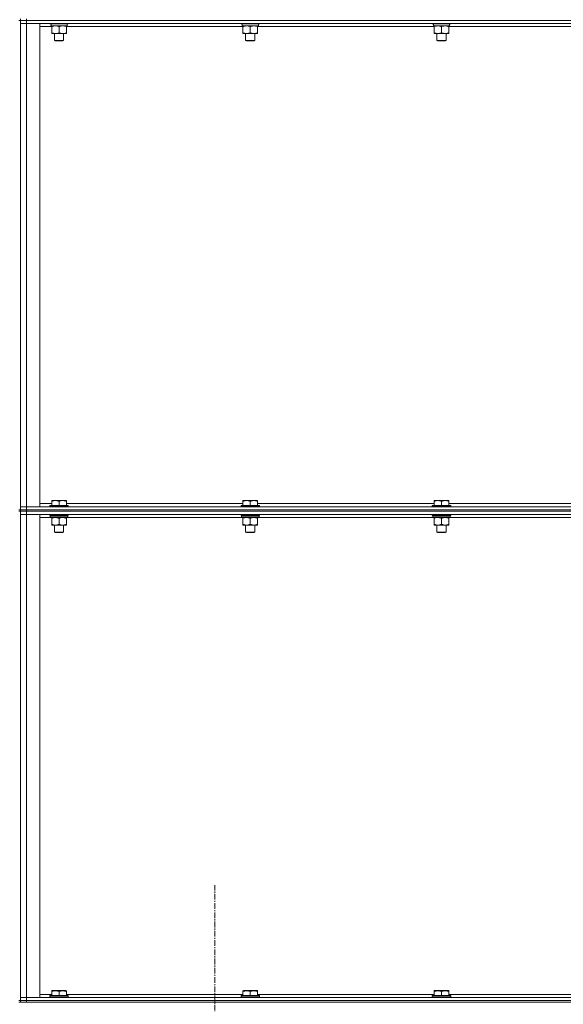
# Model space of a CAD drawing. Units: millimetres. Extents: x 0 to 45942, y -11 to 31500.
# Drawn here: x 22585 to 23290, y 21377 to 22655 of the extents above; entities that cross this region are included whole.
import ezdxf

# ---------------------------------------------------------------- set-up
doc = ezdxf.new("R2010")
doc.units = ezdxf.units.MM
doc.linetypes.add('K5LT_AXLED', pattern=[12, 7.5, -1.5, 1.5, -1.5])
doc.linetypes.add('K5LT_THIN', pattern=[0])
for name, color, linetype, true_color in [('OSI', 2, 'Continuous', 0xffff00), ('R', 1, 'Continuous', 0xff0000), ('WELDING', 7, 'Continuous', 0xffffff)]:
    doc.layers.add(name, color=color, linetype=linetype, true_color=true_color)

msp = doc.modelspace()

# ---------------------------------------------------------------- linework, layer by layer
at = {"layer": 'OSI', "color": 30, "linetype": 'K5LT_AXLED', "lineweight": 18, "true_color": 0xff8000}
msp.add_line((22837.8, 19256.9), (22837.8, 21531.9), dxfattribs=at)
at = {"layer": 'R', "color": 7, "linetype": 'K5LT_THIN', "lineweight": 18}
for p, q in [((22583.8, 22653.9), (22585.8, 22653.9)), ((22585.8, 22655.9), (22585.8, 22653.9)), ((22585.8, 22653.9), (22593.8, 22653.9)), ((22593.8, 22653.9), (22585.8, 22653.9)), ((22585.8, 22653.9), (22585.8, 22018.9)), ((22585.8, 22649.9), (22593.8, 22649.9)), ((22593.8, 22649.9), (22585.8, 22649.9)), ((22593.8, 22655.9), (22593.8, 22653.9)), ((23917.8, 22653.9), (22593.8, 22653.9)), ((22593.8, 22653.9), (23917.8, 22653.9)), ((22593.8, 22653.9), (22593.8, 22649.9)), ((23917.8, 22649.9), (22593.8, 22649.9)), ((22593.8, 22649.9), (22610.8, 22649.9)), ((22593.8, 22649.9), (22593.8, 22022.9)), ((22610.8, 22649.9), (22610.8, 22022.9)), ((22626.3, 22645.9), (22610.8, 22645.9)), ((22623.8, 22649.9), (22623.8, 22649.7)), ((22623.8, 22649.7), (22624, 22649.4)), ((22635.8, 22649.7), (22623.8, 22649.7)), ((22635.8, 22649.4), (22624, 22649.4)), ((22625.4, 22646.9), (22625.5, 22648.3)), ((22625.4, 22646.9), (22625.6, 22646.9)), ((22646.3, 22646.9), (22625.6, 22646.9)), ((22626.3, 22646.1), (22626.3, 22646.9)), ((22626.3, 22646.1), (22626.3, 22637.8)), ((22647.8, 22649.7), (22635.8, 22649.7)), ((22647.7, 22649.4), (22635.8, 22649.4)), ((22635.8, 22646.1), (22635.8, 22637.8)), ((22645.3, 22646.9), (22645.3, 22646.1)), ((22645.3, 22646.1), (22645.3, 22637.8)), ((22874.3, 22645.9), (22645.3, 22645.9)), ((22646.3, 22649.4), (22646.3, 22646.9)), ((22647.8, 22649.7), (22647.7, 22649.4)), ((22647.8, 22649.9), (22647.8, 22649.7)), ((22871.8, 22649.9), (22871.8, 22649.7)), ((22871.8, 22649.7), (22872, 22649.4)), ((22883.8, 22649.7), (22871.8, 22649.7)), ((22883.8, 22649.4), (22872, 22649.4)), ((22873.4, 22646.9), (22873.5, 22648.3)), ((22873.4, 22646.9), (22873.6, 22646.9)), ((22894.3, 22646.9), (22873.6, 22646.9)), ((22874.3, 22646.1), (22874.3, 22646.9)), ((22874.3, 22646.1), (22874.3, 22637.8)), ((22895.8, 22649.7), (22883.8, 22649.7)), ((22895.7, 22649.4), (22883.8, 22649.4)), ((22883.8, 22646.1), (22883.8, 22637.8)), ((22893.3, 22646.9), (22893.3, 22646.1)), ((22893.3, 22646.1), (22893.3, 22637.8)), ((23122.3, 22645.9), (22893.3, 22645.9)), ((22894.3, 22649.4), (22894.3, 22646.9)), ((22895.8, 22649.7), (22895.7, 22649.4)), ((22895.8, 22649.9), (22895.8, 22649.7)), ((23119.8, 22649.9), (23119.8, 22649.7)), ((23119.8, 22649.7), (23120, 22649.4)), ((23131.8, 22649.7), (23119.8, 22649.7)), ((23131.8, 22649.4), (23120, 22649.4)), ((23121.4, 22646.9), (23121.5, 22648.3)), ((23121.4, 22646.9), (23121.6, 22646.9)), ((23142.3, 22646.9), (23121.6, 22646.9)), ((23122.3, 22646.1), (23122.3, 22646.9)), ((23122.3, 22646.1), (23122.3, 22637.8)), ((23143.8, 22649.7), (23131.8, 22649.7)), ((23143.7, 22649.4), (23131.8, 22649.4)), ((23131.8, 22646.1), (23131.8, 22637.8)), ((23141.3, 22646.9), (23141.3, 22646.1)), ((23141.3, 22646.1), (23141.3, 22637.8)), ((23370.3, 22645.9), (23141.3, 22645.9)), ((23142.3, 22649.4), (23142.3, 22646.9)), ((23143.8, 22649.7), (23143.7, 22649.4)), ((23143.8, 22649.9), (23143.8, 22649.7)), ((22626.3, 22636.9), (22626.3, 22637.8)), ((22645.3, 22636.9), (22626.3, 22636.9)), ((22629.8, 22636.9), (22629.8, 22628)), ((22641.8, 22636.9), (22641.8, 22628)), ((22645.3, 22637.8), (22645.3, 22636.9)), ((22874.3, 22636.9), (22874.3, 22637.8)), ((22893.3, 22636.9), (22874.3, 22636.9)), ((22877.8, 22636.9), (22877.8, 22628)), ((22889.8, 22636.9), (22889.8, 22628)), ((22893.3, 22637.8), (22893.3, 22636.9)), ((23122.3, 22636.9), (23122.3, 22637.8)), ((23141.3, 22636.9), (23122.3, 22636.9)), ((23125.8, 22636.9), (23125.8, 22628)), ((23137.8, 22636.9), (23137.8, 22628)), ((23141.3, 22637.8), (23141.3, 22636.9)), ((22641.8, 22628), (22629.8, 22628)), ((22629.8, 22628), (22630.8, 22627.4)), ((22640.8, 22627.4), (22630.8, 22627.4)), ((22641.8, 22628), (22640.8, 22627.4)), ((22889.8, 22628), (22877.8, 22628)), ((22877.8, 22628), (22878.8, 22627.4)), ((22888.8, 22627.4), (22878.8, 22627.4)), ((22889.8, 22628), (22888.8, 22627.4)), ((23137.8, 22628), (23125.8, 22628)), ((23125.8, 22628), (23126.8, 22627.4)), ((23136.8, 22627.4), (23126.8, 22627.4)), ((23137.8, 22628), (23136.8, 22627.4)), ((22626.3, 22030.9), (22631.1, 22030.9)), ((22626.3, 22030.9), (22626.3, 22029.9)), ((22631.1, 22030.9), (22640.6, 22030.9)), ((22640.6, 22030.9), (22645.4, 22030.9)), ((22645.4, 22029.9), (22645.4, 22030.9)), ((22874.3, 22030.9), (22879.1, 22030.9)), ((22874.3, 22030.9), (22874.3, 22029.9)), ((22879.1, 22030.9), (22888.6, 22030.9)), ((22888.6, 22030.9), (22893.4, 22030.9)), ((22893.4, 22029.9), (22893.4, 22030.9)), ((23122.3, 22030.9), (23127.1, 22030.9)), ((23122.3, 22030.9), (23122.3, 22029.9)), ((23127.1, 22030.9), (23136.6, 22030.9)), ((23136.6, 22030.9), (23141.4, 22030.9)), ((23141.4, 22029.9), (23141.4, 22030.9)), ((22583.8, 22018.9), (22585.8, 22018.9)), ((22593.8, 22022.9), (22585.8, 22022.9)), ((22585.8, 22022.9), (22593.8, 22022.9)), ((22585.8, 22018.9), (22593.8, 22018.9)), ((22585.8, 22018.9), (22585.8, 22016.9)), ((22593.8, 22018.9), (22585.8, 22018.9)), ((22593.8, 22022.9), (23917.8, 22022.9)), ((22610.8, 22022.9), (22593.8, 22022.9)), ((22593.8, 22018.9), (22593.8, 22022.9)), ((22593.8, 22018.9), (23917.8, 22018.9)), ((22593.8, 22018.9), (23917.8, 22018.9)), ((22593.8, 22018.9), (22593.8, 22016.9)), ((22610.8, 22026.9), (22626.3, 22026.9)), ((22624.1, 22024.4), (22623.8, 22024.1)), ((22623.8, 22022.9), (22623.8, 22024.1)), ((22623.8, 22024.1), (22647.8, 22024.1)), ((22624.1, 22024.4), (22647.5, 22024.4)), ((22626.3, 22024.4), (22626.3, 22029.9)), ((22635.8, 22024.4), (22635.8, 22029.9)), ((22645.4, 22024.4), (22645.4, 22029.9)), ((22645.4, 22026.9), (22874.3, 22026.9)), ((22647.5, 22024.4), (22647.8, 22024.1)), ((22647.8, 22022.9), (22647.8, 22024.1)), ((22872.1, 22024.4), (22871.8, 22024.1)), ((22871.8, 22022.9), (22871.8, 22024.1)), ((22871.8, 22024.1), (22895.8, 22024.1)), ((22872.1, 22024.4), (22895.5, 22024.4)), ((22874.3, 22024.4), (22874.3, 22029.9)), ((22883.8, 22024.4), (22883.8, 22029.9)), ((22893.4, 22024.4), (22893.4, 22029.9)), ((22893.4, 22026.9), (23122.3, 22026.9)), ((22895.5, 22024.4), (22895.8, 22024.1)), ((22895.8, 22022.9), (22895.8, 22024.1)), ((23120.1, 22024.4), (23119.8, 22024.1)), ((23119.8, 22022.9), (23119.8, 22024.1)), ((23119.8, 22024.1), (23143.8, 22024.1)), ((23120.1, 22024.4), (23143.5, 22024.4)), ((23122.3, 22024.4), (23122.3, 22029.9)), ((23131.8, 22024.4), (23131.8, 22029.9)), ((23141.4, 22024.4), (23141.4, 22029.9)), ((23141.4, 22026.9), (23370.3, 22026.9)), ((23143.5, 22024.4), (23143.8, 22024.1)), ((23143.8, 22022.9), (23143.8, 22024.1)), ((22583.8, 22016.9), (22585.8, 22016.9)), ((22585.8, 22016.9), (22585.8, 21381.9)), ((22593.8, 22016.9), (22585.8, 22016.9)), ((22585.8, 22016.9), (22593.8, 22016.9)), ((22585.8, 22012.9), (22593.8, 22012.9)), ((22593.8, 22012.9), (22585.8, 22012.9)), ((22593.8, 22016.9), (23917.8, 22016.9)), ((23917.8, 22016.9), (22593.8, 22016.9)), ((22593.8, 22016.9), (22593.8, 22012.9)), ((23917.8, 22012.9), (22593.8, 22012.9)), ((22593.8, 22012.9), (22610.8, 22012.9)), ((22593.8, 22012.9), (22593.8, 21385.9)), ((22610.8, 22012.9), (22610.8, 21385.9)), ((22624.7, 22008.9), (22610.8, 22008.9)), ((22623.8, 22011.7), (22623.8, 22012.9)), ((22623.8, 22011.7), (22624.1, 22011.4)), ((22623.8, 22011.7), (22647.8, 22011.7)), ((22624.1, 22011.4), (22647.5, 22011.4)), ((22624.7, 22011.4), (22624.4, 22011.1)), ((22624.4, 22009.2), (22624.4, 22011.1)), ((22624.4, 22011.1), (22647.1, 22011.1)), ((22624.4, 22009.2), (22624.7, 22008.9)), ((22624.4, 22009.2), (22647.2, 22009.2)), ((22624.7, 22008.9), (22646.9, 22008.9)), ((22626.3, 22008.9), (22626.3, 22007.9)), ((22626.3, 22007.9), (22626.3, 21999.9)), ((22635.8, 22007.9), (22635.8, 21999.9)), ((22645.4, 22007.9), (22645.4, 22008.9)), ((22645.4, 22007.9), (22645.4, 21999.9)), ((22872.7, 22008.9), (22646.9, 22008.9)), ((22647.2, 22011.1), (22647.2, 22010.2)), ((22647.8, 22011.7), (22647.5, 22011.4)), ((22647.8, 22011.7), (22647.8, 22012.9)), ((22871.8, 22011.7), (22871.8, 22012.9)), ((22871.8, 22011.7), (22872.1, 22011.4)), ((22871.8, 22011.7), (22895.8, 22011.7)), ((22872.1, 22011.4), (22895.5, 22011.4)), ((22872.7, 22011.4), (22872.4, 22011.1)), ((22872.4, 22009.2), (22872.4, 22011.1)), ((22872.4, 22011.1), (22895.1, 22011.1)), ((22872.4, 22009.2), (22872.7, 22008.9)), ((22872.4, 22009.2), (22895.2, 22009.2)), ((22872.7, 22008.9), (22894.9, 22008.9)), ((22874.3, 22008.9), (22874.3, 22007.9)), ((22874.3, 22007.9), (22874.3, 21999.9)), ((22883.8, 22007.9), (22883.8, 21999.9)), ((22893.4, 22007.9), (22893.4, 22008.9)), ((22893.4, 22007.9), (22893.4, 21999.9)), ((23120.7, 22008.9), (22894.9, 22008.9)), ((22895.2, 22011.1), (22895.2, 22010.2)), ((22895.8, 22011.7), (22895.5, 22011.4)), ((22895.8, 22011.7), (22895.8, 22012.9)), ((23119.8, 22011.7), (23119.8, 22012.9)), ((23119.8, 22011.7), (23120.1, 22011.4)), ((23119.8, 22011.7), (23143.8, 22011.7)), ((23120.1, 22011.4), (23143.5, 22011.4)), ((23120.7, 22011.4), (23120.4, 22011.1)), ((23120.4, 22009.2), (23120.4, 22011.1)), ((23120.4, 22011.1), (23143.1, 22011.1)), ((23120.4, 22009.2), (23120.7, 22008.9)), ((23120.4, 22009.2), (23143.2, 22009.2)), ((23120.7, 22008.9), (23142.9, 22008.9)), ((23122.3, 22008.9), (23122.3, 22007.9)), ((23122.3, 22007.9), (23122.3, 21999.9)), ((23131.8, 22007.9), (23131.8, 21999.9)), ((23141.4, 22007.9), (23141.4, 22008.9)), ((23141.4, 22007.9), (23141.4, 21999.9)), ((23368.7, 22008.9), (23142.9, 22008.9)), ((23143.2, 22011.1), (23143.2, 22010.2)), ((23143.8, 22011.7), (23143.5, 22011.4)), ((23143.8, 22011.7), (23143.8, 22012.9)), ((22626.3, 21999.9), (22626.3, 21998.9)), ((22631.1, 21998.9), (22626.3, 21998.9)), ((22629.8, 21990), (22629.8, 21998.9)), ((22640.6, 21998.9), (22631.1, 21998.9)), ((22645.4, 21998.9), (22640.6, 21998.9)), ((22641.8, 21990), (22641.8, 21998.9)), ((22645.4, 21998.9), (22645.4, 21999.9)), ((22874.3, 21999.9), (22874.3, 21998.9)), ((22879.1, 21998.9), (22874.3, 21998.9)), ((22877.8, 21990), (22877.8, 21998.9)), ((22888.6, 21998.9), (22879.1, 21998.9)), ((22893.4, 21998.9), (22888.6, 21998.9)), ((22889.8, 21990), (22889.8, 21998.9)), ((22893.4, 21998.9), (22893.4, 21999.9)), ((23122.3, 21999.9), (23122.3, 21998.9)), ((23127.1, 21998.9), (23122.3, 21998.9)), ((23125.8, 21990), (23125.8, 21998.9)), ((23136.6, 21998.9), (23127.1, 21998.9)), ((23141.4, 21998.9), (23136.6, 21998.9)), ((23137.8, 21990), (23137.8, 21998.9)), ((23141.4, 21998.9), (23141.4, 21999.9)), ((22629.8, 21990), (22641.8, 21990)), ((22630.8, 21989.4), (22629.8, 21990)), ((22630.8, 21989.4), (22640.8, 21989.4)), ((22640.8, 21989.4), (22641.8, 21990)), ((22877.8, 21990), (22889.8, 21990)), ((22878.8, 21989.4), (22877.8, 21990)), ((22878.8, 21989.4), (22888.8, 21989.4)), ((22888.8, 21989.4), (22889.8, 21990)), ((23125.8, 21990), (23137.8, 21990)), ((23126.8, 21989.4), (23125.8, 21990)), ((23126.8, 21989.4), (23136.8, 21989.4)), ((23136.8, 21989.4), (23137.8, 21990)), ((22626.3, 21394.6), (22626.9, 21394.9)), ((22626.3, 21393.8), (22626.3, 21394.6)), ((22626.3, 21393.8), (22626.3, 21388.4)), ((22640.3, 21394.9), (22626.9, 21394.9)), ((22635.8, 21393.8), (22635.8, 21388.4)), ((22644.8, 21394.9), (22640.3, 21394.9)), ((22645.3, 21394.6), (22644.8, 21394.9)), ((22645.3, 21394.6), (22645.3, 21393.8)), ((22645.3, 21393.8), (22645.3, 21388.4)), ((22874.3, 21394.6), (22874.9, 21394.9)), ((22874.3, 21393.8), (22874.3, 21394.6)), ((22874.3, 21393.8), (22874.3, 21388.4)), ((22888.3, 21394.9), (22874.9, 21394.9)), ((22883.8, 21393.8), (22883.8, 21388.4)), ((22892.8, 21394.9), (22888.3, 21394.9)), ((22893.3, 21394.6), (22892.8, 21394.9)), ((22893.3, 21394.6), (22893.3, 21393.8)), ((22893.3, 21393.8), (22893.3, 21388.4)), ((23122.3, 21394.6), (23122.9, 21394.9)), ((23122.3, 21393.8), (23122.3, 21394.6)), ((23122.3, 21393.8), (23122.3, 21388.4)), ((23136.3, 21394.9), (23122.9, 21394.9)), ((23131.8, 21393.8), (23131.8, 21388.4)), ((23140.8, 21394.9), (23136.3, 21394.9)), ((23141.3, 21394.6), (23140.8, 21394.9)), ((23141.3, 21394.6), (23141.3, 21393.8)), ((23141.3, 21393.8), (23141.3, 21388.4)), ((22583.8, 21381.9), (22585.8, 21381.9)), ((22583.8, 21379.9), (22585.8, 21379.9)), ((22593.8, 21385.9), (22585.8, 21385.9)), ((22585.8, 21385.9), (22593.8, 21385.9)), ((22593.8, 21381.9), (22585.8, 21381.9)), ((22585.8, 21381.9), (22593.8, 21381.9)), ((22585.8, 21381.9), (22585.8, 21379.9)), ((22593.8, 21379.9), (22585.8, 21379.9)), ((22593.8, 21385.9), (23917.8, 21385.9)), ((22610.8, 21385.9), (22593.8, 21385.9)), ((22593.8, 21381.9), (22593.8, 21385.9)), ((22593.8, 21381.9), (23917.8, 21381.9)), ((22593.8, 21381.9), (23917.8, 21381.9)), ((22593.8, 21381.9), (22593.8, 21379.9)), ((22593.8, 21379.9), (23917.8, 21379.9)), ((22610.8, 21389.9), (22626.3, 21389.9)), ((22623.8, 21388.1), (22624, 21388.4)), ((22623.8, 21388.1), (22623.8, 21386.2)), ((22641.8, 21388.1), (22623.8, 21388.1)), ((22623.8, 21386.2), (22624, 21385.9)), ((22641.8, 21386.2), (22623.8, 21386.2)), ((22641.7, 21388.4), (22624, 21388.4)), ((22647.7, 21388.4), (22641.7, 21388.4)), ((22647.8, 21388.1), (22641.8, 21388.1)), ((22647.8, 21386.2), (22641.8, 21386.2)), ((22645.3, 21389.9), (22874.3, 21389.9)), ((22647.8, 21388.1), (22647.7, 21388.4)), ((22647.8, 21386.2), (22647.7, 21385.9)), ((22647.8, 21388.1), (22647.8, 21386.2)), ((22871.8, 21388.1), (22872, 21388.4)), ((22871.8, 21388.1), (22871.8, 21386.2)), ((22889.8, 21388.1), (22871.8, 21388.1)), ((22871.8, 21386.2), (22872, 21385.9)), ((22889.8, 21386.2), (22871.8, 21386.2)), ((22889.7, 21388.4), (22872, 21388.4)), ((22895.7, 21388.4), (22889.7, 21388.4)), ((22895.8, 21388.1), (22889.8, 21388.1)), ((22895.8, 21386.2), (22889.8, 21386.2)), ((22893.3, 21389.9), (23122.3, 21389.9)), ((22895.8, 21388.1), (22895.7, 21388.4)), ((22895.8, 21386.2), (22895.7, 21385.9)), ((22895.8, 21388.1), (22895.8, 21386.2)), ((23119.8, 21388.1), (23120, 21388.4)), ((23119.8, 21388.1), (23119.8, 21386.2)), ((23137.8, 21388.1), (23119.8, 21388.1)), ((23119.8, 21386.2), (23120, 21385.9)), ((23137.8, 21386.2), (23119.8, 21386.2)), ((23137.7, 21388.4), (23120, 21388.4)), ((23143.7, 21388.4), (23137.7, 21388.4)), ((23143.8, 21388.1), (23137.8, 21388.1)), ((23143.8, 21386.2), (23137.8, 21386.2)), ((23141.3, 21389.9), (23370.3, 21389.9)), ((23143.8, 21388.1), (23143.7, 21388.4)), ((23143.8, 21386.2), (23143.7, 21385.9)), ((23143.8, 21388.1), (23143.8, 21386.2))]:
    msp.add_line(p, q, dxfattribs=at)
for centre, major_axis, ratio, start_param, end_param in [((22635.8, 22651.9), (0, -22.5), 0.466308, -1.46277, -1.350168), ((22883.8, 22651.9), (0, -22.5), 0.466308, -1.46277, -1.350168), ((23131.8, 22651.9), (0, -22.5), 0.466308, -1.46277, -1.350168), ((22635.8, 22008.9), (0, 14.3), 0.8, 4.733443, 4.867395), ((22883.8, 22008.9), (0, 14.3), 0.8, 4.733443, 4.867395), ((23131.8, 22008.9), (0, 14.3), 0.8, 4.733443, 4.867395)]:
    msp.add_ellipse(centre, major_axis=major_axis, ratio=ratio, start_param=start_param, end_param=end_param, dxfattribs=at)
at = {"layer": 'WELDING', "color": 7, "linetype": 'K5LT_THIN', "lineweight": 18}
for points, knots in [([(22631.1, 22646.9), (22630.9, 22646.9), (22630.4, 22646.9), (22629.8, 22646.9), (22629.2, 22646.8), (22628.4, 22646.6), (22627.4, 22646.4), (22626.7, 22646.2), (22626.3, 22646.1)], [0, 0, 0, 0, 1.192024, 2.404251, 3.60809, 4.765234, 6.955738, 9, 9, 9, 9]), ([(22635.8, 22646.1), (22635.3, 22646.2), (22634.6, 22646.5), (22633.6, 22646.7), (22632.9, 22646.8), (22632.3, 22646.9), (22631.7, 22646.9), (22631.3, 22646.9), (22631.1, 22646.9)], [0, 0, 0, 0, 2.905563, 4.375924, 5.511195, 6.679161, 7.850161, 9, 9, 9, 9]), ([(22640.6, 22646.9), (22640.4, 22646.9), (22639.9, 22646.9), (22639.3, 22646.9), (22638.7, 22646.8), (22637.9, 22646.6), (22636.9, 22646.4), (22636.2, 22646.2), (22635.8, 22646.1)], [0, 0, 0, 0, 1.192024, 2.404251, 3.60809, 4.765234, 6.955738, 9, 9, 9, 9]), ([(22645.3, 22646.1), (22644.8, 22646.2), (22644.1, 22646.5), (22643.1, 22646.7), (22642.4, 22646.8), (22641.8, 22646.9), (22641.2, 22646.9), (22640.8, 22646.9), (22640.6, 22646.9)], [0, 0, 0, 0, 2.905563, 4.375924, 5.511195, 6.679161, 7.850161, 9, 9, 9, 9]), ([(22879.1, 22646.9), (22878.9, 22646.9), (22878.4, 22646.9), (22877.8, 22646.9), (22877.2, 22646.8), (22876.4, 22646.6), (22875.4, 22646.4), (22874.7, 22646.2), (22874.3, 22646.1)], [0, 0, 0, 0, 1.192024, 2.404251, 3.60809, 4.765234, 6.955738, 9, 9, 9, 9]), ([(22883.8, 22646.1), (22883.3, 22646.2), (22882.6, 22646.5), (22881.6, 22646.7), (22880.9, 22646.8), (22880.3, 22646.9), (22879.7, 22646.9), (22879.3, 22646.9), (22879.1, 22646.9)], [0, 0, 0, 0, 2.905563, 4.375924, 5.511195, 6.679161, 7.850161, 9, 9, 9, 9]), ([(22888.6, 22646.9), (22888.4, 22646.9), (22887.9, 22646.9), (22887.3, 22646.9), (22886.7, 22646.8), (22885.9, 22646.6), (22884.9, 22646.4), (22884.2, 22646.2), (22883.8, 22646.1)], [0, 0, 0, 0, 1.192024, 2.404251, 3.60809, 4.765234, 6.955738, 9, 9, 9, 9]), ([(22893.3, 22646.1), (22892.8, 22646.2), (22892.1, 22646.5), (22891.1, 22646.7), (22890.4, 22646.8), (22889.8, 22646.9), (22889.2, 22646.9), (22888.8, 22646.9), (22888.6, 22646.9)], [0, 0, 0, 0, 2.905563, 4.375924, 5.511195, 6.679161, 7.850161, 9, 9, 9, 9]), ([(23127.1, 22646.9), (23126.9, 22646.9), (23126.4, 22646.9), (23125.8, 22646.9), (23125.2, 22646.8), (23124.4, 22646.6), (23123.4, 22646.4), (23122.7, 22646.2), (23122.3, 22646.1)], [0, 0, 0, 0, 1.192024, 2.404251, 3.60809, 4.765234, 6.955738, 9, 9, 9, 9]), ([(23131.8, 22646.1), (23131.3, 22646.2), (23130.6, 22646.5), (23129.6, 22646.7), (23128.9, 22646.8), (23128.3, 22646.9), (23127.7, 22646.9), (23127.3, 22646.9), (23127.1, 22646.9)], [0, 0, 0, 0, 2.905563, 4.375924, 5.511195, 6.679161, 7.850161, 9, 9, 9, 9]), ([(23136.6, 22646.9), (23136.4, 22646.9), (23135.9, 22646.9), (23135.3, 22646.9), (23134.7, 22646.8), (23133.9, 22646.6), (23132.9, 22646.4), (23132.2, 22646.2), (23131.8, 22646.1)], [0, 0, 0, 0, 1.192024, 2.404251, 3.60809, 4.765234, 6.955738, 9, 9, 9, 9]), ([(23141.3, 22646.1), (23140.8, 22646.2), (23140.1, 22646.5), (23139.1, 22646.7), (23138.4, 22646.8), (23137.8, 22646.9), (23137.2, 22646.9), (23136.8, 22646.9), (23136.6, 22646.9)], [0, 0, 0, 0, 2.905563, 4.375924, 5.511195, 6.679161, 7.850161, 9, 9, 9, 9]), ([(22626.3, 22637.8), (22626.9, 22637.6), (22627.7, 22637.4), (22628.7, 22637.2), (22629.3, 22637.1), (22629.8, 22637), (22630.4, 22636.9), (22631, 22636.9), (22631.6, 22636.9), (22632.1, 22637), (22632.6, 22637), (22633.2, 22637.1), (22634.4, 22637.3), (22635.2, 22637.6), (22635.8, 22637.8)], [0, 0, 0, 0, 2.72415, 3.912285, 4.716446, 5.530362, 6.353984, 7.500189, 8.40607, 9.211142, 9.605533, 10.761675, 12.184093, 15, 15, 15, 15]), ([(22635.8, 22637.8), (22636.4, 22637.6), (22637.2, 22637.4), (22638.2, 22637.2), (22638.8, 22637.1), (22639.3, 22637), (22639.9, 22636.9), (22640.5, 22636.9), (22641.1, 22636.9), (22641.6, 22637), (22642.1, 22637), (22642.7, 22637.1), (22643.9, 22637.3), (22644.7, 22637.6), (22645.3, 22637.8)], [0, 0, 0, 0, 2.72415, 3.912285, 4.716446, 5.530362, 6.353984, 7.500189, 8.40607, 9.211142, 9.605533, 10.761675, 12.184093, 15, 15, 15, 15]), ([(22874.3, 22637.8), (22874.9, 22637.6), (22875.7, 22637.4), (22876.7, 22637.2), (22877.3, 22637.1), (22877.8, 22637), (22878.4, 22636.9), (22879, 22636.9), (22879.6, 22636.9), (22880.1, 22637), (22880.6, 22637), (22881.2, 22637.1), (22882.4, 22637.3), (22883.2, 22637.6), (22883.8, 22637.8)], [0, 0, 0, 0, 2.72415, 3.912285, 4.716446, 5.530362, 6.353984, 7.500189, 8.40607, 9.211142, 9.605533, 10.761675, 12.184093, 15, 15, 15, 15]), ([(22883.8, 22637.8), (22884.4, 22637.6), (22885.2, 22637.4), (22886.2, 22637.2), (22886.8, 22637.1), (22887.3, 22637), (22887.9, 22636.9), (22888.5, 22636.9), (22889.1, 22636.9), (22889.6, 22637), (22890.1, 22637), (22890.7, 22637.1), (22891.9, 22637.3), (22892.7, 22637.6), (22893.3, 22637.8)], [0, 0, 0, 0, 2.72415, 3.912285, 4.716446, 5.530362, 6.353984, 7.500189, 8.40607, 9.211142, 9.605533, 10.761675, 12.184093, 15, 15, 15, 15]), ([(23122.3, 22637.8), (23122.9, 22637.6), (23123.7, 22637.4), (23124.7, 22637.2), (23125.3, 22637.1), (23125.8, 22637), (23126.4, 22636.9), (23127, 22636.9), (23127.6, 22636.9), (23128.1, 22637), (23128.6, 22637), (23129.2, 22637.1), (23130.4, 22637.3), (23131.2, 22637.6), (23131.8, 22637.8)], [0, 0, 0, 0, 2.72415, 3.912285, 4.716446, 5.530362, 6.353984, 7.500189, 8.40607, 9.211142, 9.605533, 10.761675, 12.184093, 15, 15, 15, 15]), ([(23131.8, 22637.8), (23132.4, 22637.6), (23133.2, 22637.4), (23134.2, 22637.2), (23134.8, 22637.1), (23135.3, 22637), (23135.9, 22636.9), (23136.5, 22636.9), (23137.1, 22636.9), (23137.6, 22637), (23138.1, 22637), (23138.7, 22637.1), (23139.9, 22637.3), (23140.7, 22637.6), (23141.3, 22637.8)], [0, 0, 0, 0, 2.72415, 3.912285, 4.716446, 5.530362, 6.353984, 7.500189, 8.40607, 9.211142, 9.605533, 10.761675, 12.184093, 15, 15, 15, 15]), ([(22626.3, 22029.9), (22626.6, 22030.1), (22627.1, 22030.2), (22627.9, 22030.5), (22628.6, 22030.7), (22629.4, 22030.8), (22630.1, 22030.9), (22630.7, 22030.9), (22631, 22030.9), (22631.1, 22030.9)], [0, 0, 0, 0, 2.066603, 3.173746, 5.147824, 6.604769, 8.158967, 9.382212, 10, 10, 10, 10]), ([(22631.1, 22030.9), (22631.3, 22030.9), (22631.7, 22030.9), (22632.4, 22030.9), (22633.2, 22030.7), (22633.8, 22030.6), (22634.5, 22030.4), (22635.1, 22030.2), (22635.6, 22030), (22635.8, 22029.9)], [0, 0, 0, 0, 1.359844, 2.666467, 4.273007, 6.054275, 6.599984, 8.581902, 10, 10, 10, 10]), ([(22635.8, 22029.9), (22636.1, 22030.1), (22636.6, 22030.2), (22637.4, 22030.5), (22638.2, 22030.7), (22639, 22030.8), (22639.6, 22030.9), (22640.2, 22030.9), (22640.5, 22030.9), (22640.6, 22030.9)], [0, 0, 0, 0, 2.066603, 3.173746, 5.147824, 6.604769, 8.158967, 9.382212, 10, 10, 10, 10]), ([(22640.6, 22030.9), (22640.8, 22030.9), (22641.2, 22030.9), (22641.9, 22030.9), (22642.7, 22030.7), (22643.3, 22030.6), (22644, 22030.4), (22644.6, 22030.2), (22645.1, 22030), (22645.4, 22029.9)], [0, 0, 0, 0, 1.359844, 2.666467, 4.273007, 6.054275, 6.599984, 8.581902, 10, 10, 10, 10]), ([(22874.3, 22029.9), (22874.6, 22030.1), (22875.1, 22030.2), (22875.9, 22030.5), (22876.6, 22030.7), (22877.4, 22030.8), (22878.1, 22030.9), (22878.7, 22030.9), (22879, 22030.9), (22879.1, 22030.9)], [0, 0, 0, 0, 2.066603, 3.173746, 5.147824, 6.604769, 8.158967, 9.382212, 10, 10, 10, 10]), ([(22879.1, 22030.9), (22879.3, 22030.9), (22879.7, 22030.9), (22880.4, 22030.9), (22881.2, 22030.7), (22881.8, 22030.6), (22882.5, 22030.4), (22883.1, 22030.2), (22883.6, 22030), (22883.8, 22029.9)], [0, 0, 0, 0, 1.359844, 2.666467, 4.273007, 6.054275, 6.599984, 8.581902, 10, 10, 10, 10]), ([(22883.8, 22029.9), (22884.1, 22030.1), (22884.6, 22030.2), (22885.4, 22030.5), (22886.2, 22030.7), (22887, 22030.8), (22887.6, 22030.9), (22888.2, 22030.9), (22888.5, 22030.9), (22888.6, 22030.9)], [0, 0, 0, 0, 2.066603, 3.173746, 5.147824, 6.604769, 8.158967, 9.382212, 10, 10, 10, 10]), ([(22888.6, 22030.9), (22888.8, 22030.9), (22889.2, 22030.9), (22889.9, 22030.9), (22890.7, 22030.7), (22891.3, 22030.6), (22892, 22030.4), (22892.6, 22030.2), (22893.1, 22030), (22893.4, 22029.9)], [0, 0, 0, 0, 1.359844, 2.666467, 4.273007, 6.054275, 6.599984, 8.581902, 10, 10, 10, 10]), ([(23122.3, 22029.9), (23122.6, 22030.1), (23123.1, 22030.2), (23123.9, 22030.5), (23124.6, 22030.7), (23125.4, 22030.8), (23126.1, 22030.9), (23126.7, 22030.9), (23127, 22030.9), (23127.1, 22030.9)], [0, 0, 0, 0, 2.066603, 3.173746, 5.147824, 6.604769, 8.158967, 9.382212, 10, 10, 10, 10]), ([(23127.1, 22030.9), (23127.3, 22030.9), (23127.7, 22030.9), (23128.4, 22030.9), (23129.2, 22030.7), (23129.8, 22030.6), (23130.5, 22030.4), (23131.1, 22030.2), (23131.6, 22030), (23131.8, 22029.9)], [0, 0, 0, 0, 1.359844, 2.666467, 4.273007, 6.054275, 6.599984, 8.581902, 10, 10, 10, 10]), ([(23131.8, 22029.9), (23132.1, 22030.1), (23132.6, 22030.2), (23133.4, 22030.5), (23134.2, 22030.7), (23135, 22030.8), (23135.6, 22030.9), (23136.2, 22030.9), (23136.5, 22030.9), (23136.6, 22030.9)], [0, 0, 0, 0, 2.066603, 3.173746, 5.147824, 6.604769, 8.158967, 9.382212, 10, 10, 10, 10]), ([(23136.6, 22030.9), (23136.8, 22030.9), (23137.2, 22030.9), (23137.9, 22030.9), (23138.7, 22030.7), (23139.3, 22030.6), (23140, 22030.4), (23140.6, 22030.2), (23141.1, 22030), (23141.4, 22029.9)], [0, 0, 0, 0, 1.359844, 2.666467, 4.273007, 6.054275, 6.599984, 8.581902, 10, 10, 10, 10]), ([(22626.3, 22007.9), (22626.6, 22008.1), (22627.1, 22008.2), (22627.9, 22008.5), (22628.6, 22008.7), (22629.4, 22008.8), (22630.1, 22008.9), (22630.7, 22008.9), (22631, 22008.9), (22631.1, 22008.9)], [0, 0, 0, 0, 2.066603, 3.173746, 5.147824, 6.604769, 8.158967, 9.382212, 10, 10, 10, 10]), ([(22631.1, 22008.9), (22631.3, 22008.9), (22631.7, 22008.9), (22632.4, 22008.9), (22633.2, 22008.7), (22633.8, 22008.6), (22634.5, 22008.4), (22635.1, 22008.2), (22635.6, 22008), (22635.8, 22007.9)], [0, 0, 0, 0, 1.359844, 2.666467, 4.273007, 6.054275, 6.599984, 8.581902, 10, 10, 10, 10]), ([(22635.8, 22007.9), (22636.1, 22008.1), (22636.6, 22008.2), (22637.4, 22008.5), (22638.2, 22008.7), (22639, 22008.8), (22639.6, 22008.9), (22640.2, 22008.9), (22640.5, 22008.9), (22640.6, 22008.9)], [0, 0, 0, 0, 2.066603, 3.173746, 5.147824, 6.604769, 8.158967, 9.382212, 10, 10, 10, 10]), ([(22640.6, 22008.9), (22640.8, 22008.9), (22641.2, 22008.9), (22641.9, 22008.9), (22642.7, 22008.7), (22643.3, 22008.6), (22644, 22008.4), (22644.6, 22008.2), (22645.1, 22008), (22645.4, 22007.9)], [0, 0, 0, 0, 1.359844, 2.666467, 4.273007, 6.054275, 6.599984, 8.581902, 10, 10, 10, 10]), ([(22874.3, 22007.9), (22874.6, 22008.1), (22875.1, 22008.2), (22875.9, 22008.5), (22876.6, 22008.7), (22877.4, 22008.8), (22878.1, 22008.9), (22878.7, 22008.9), (22879, 22008.9), (22879.1, 22008.9)], [0, 0, 0, 0, 2.066603, 3.173746, 5.147824, 6.604769, 8.158967, 9.382212, 10, 10, 10, 10]), ([(22879.1, 22008.9), (22879.3, 22008.9), (22879.7, 22008.9), (22880.4, 22008.9), (22881.2, 22008.7), (22881.8, 22008.6), (22882.5, 22008.4), (22883.1, 22008.2), (22883.6, 22008), (22883.8, 22007.9)], [0, 0, 0, 0, 1.359844, 2.666467, 4.273007, 6.054275, 6.599984, 8.581902, 10, 10, 10, 10]), ([(22883.8, 22007.9), (22884.1, 22008.1), (22884.6, 22008.2), (22885.4, 22008.5), (22886.2, 22008.7), (22887, 22008.8), (22887.6, 22008.9), (22888.2, 22008.9), (22888.5, 22008.9), (22888.6, 22008.9)], [0, 0, 0, 0, 2.066603, 3.173746, 5.147824, 6.604769, 8.158967, 9.382212, 10, 10, 10, 10]), ([(22888.6, 22008.9), (22888.8, 22008.9), (22889.2, 22008.9), (22889.9, 22008.9), (22890.7, 22008.7), (22891.3, 22008.6), (22892, 22008.4), (22892.6, 22008.2), (22893.1, 22008), (22893.4, 22007.9)], [0, 0, 0, 0, 1.359844, 2.666467, 4.273007, 6.054275, 6.599984, 8.581902, 10, 10, 10, 10]), ([(23122.3, 22007.9), (23122.6, 22008.1), (23123.1, 22008.2), (23123.9, 22008.5), (23124.6, 22008.7), (23125.4, 22008.8), (23126.1, 22008.9), (23126.7, 22008.9), (23127, 22008.9), (23127.1, 22008.9)], [0, 0, 0, 0, 2.066603, 3.173746, 5.147824, 6.604769, 8.158967, 9.382212, 10, 10, 10, 10]), ([(23127.1, 22008.9), (23127.3, 22008.9), (23127.7, 22008.9), (23128.4, 22008.9), (23129.2, 22008.7), (23129.8, 22008.6), (23130.5, 22008.4), (23131.1, 22008.2), (23131.6, 22008), (23131.8, 22007.9)], [0, 0, 0, 0, 1.359844, 2.666467, 4.273007, 6.054275, 6.599984, 8.581902, 10, 10, 10, 10]), ([(23131.8, 22007.9), (23132.1, 22008.1), (23132.6, 22008.2), (23133.4, 22008.5), (23134.2, 22008.7), (23135, 22008.8), (23135.6, 22008.9), (23136.2, 22008.9), (23136.5, 22008.9), (23136.6, 22008.9)], [0, 0, 0, 0, 2.066603, 3.173746, 5.147824, 6.604769, 8.158967, 9.382212, 10, 10, 10, 10]), ([(23136.6, 22008.9), (23136.8, 22008.9), (23137.2, 22008.9), (23137.9, 22008.9), (23138.7, 22008.7), (23139.3, 22008.6), (23140, 22008.4), (23140.6, 22008.2), (23141.1, 22008), (23141.4, 22007.9)], [0, 0, 0, 0, 1.359844, 2.666467, 4.273007, 6.054275, 6.599984, 8.581902, 10, 10, 10, 10]), ([(22631.1, 21998.9), (22630.8, 21998.9), (22630.4, 21998.9), (22629.7, 21999), (22629, 21999.1), (22628.3, 21999.3), (22627.7, 21999.5), (22627, 21999.7), (22626.5, 21999.8), (22626.3, 21999.9)], [0, 0, 0, 0, 1.359844, 2.666467, 4.273007, 6.054275, 6.599984, 8.581902, 10, 10, 10, 10]), ([(22635.8, 21999.9), (22635.5, 21999.8), (22635, 21999.6), (22634.2, 21999.4), (22633.5, 21999.2), (22632.7, 21999), (22632, 21999), (22631.5, 21998.9), (22631.2, 21998.9), (22631.1, 21998.9)], [0, 0, 0, 0, 2.066603, 3.173746, 5.147824, 6.604769, 8.158967, 9.382212, 10, 10, 10, 10]), ([(22640.6, 21998.9), (22640.4, 21998.9), (22639.9, 21998.9), (22639.2, 21999), (22638.5, 21999.1), (22637.9, 21999.3), (22637.2, 21999.5), (22636.6, 21999.7), (22636, 21999.8), (22635.8, 21999.9)], [0, 0, 0, 0, 1.359844, 2.666467, 4.273007, 6.054275, 6.599984, 8.581902, 10, 10, 10, 10]), ([(22645.4, 21999.9), (22645, 21999.8), (22644.5, 21999.6), (22643.7, 21999.4), (22643, 21999.2), (22642.2, 21999), (22641.5, 21999), (22641, 21998.9), (22640.7, 21998.9), (22640.6, 21998.9)], [0, 0, 0, 0, 2.066603, 3.173746, 5.147824, 6.604769, 8.158967, 9.382212, 10, 10, 10, 10]), ([(22879.1, 21998.9), (22878.8, 21998.9), (22878.4, 21998.9), (22877.7, 21999), (22877, 21999.1), (22876.3, 21999.3), (22875.7, 21999.5), (22875, 21999.7), (22874.5, 21999.8), (22874.3, 21999.9)], [0, 0, 0, 0, 1.359844, 2.666467, 4.273007, 6.054275, 6.599984, 8.581902, 10, 10, 10, 10]), ([(22883.8, 21999.9), (22883.5, 21999.8), (22883, 21999.6), (22882.2, 21999.4), (22881.5, 21999.2), (22880.7, 21999), (22880, 21999), (22879.5, 21998.9), (22879.2, 21998.9), (22879.1, 21998.9)], [0, 0, 0, 0, 2.066603, 3.173746, 5.147824, 6.604769, 8.158967, 9.382212, 10, 10, 10, 10]), ([(22888.6, 21998.9), (22888.4, 21998.9), (22887.9, 21998.9), (22887.2, 21999), (22886.5, 21999.1), (22885.9, 21999.3), (22885.2, 21999.5), (22884.6, 21999.7), (22884, 21999.8), (22883.8, 21999.9)], [0, 0, 0, 0, 1.359844, 2.666467, 4.273007, 6.054275, 6.599984, 8.581902, 10, 10, 10, 10]), ([(22893.4, 21999.9), (22893, 21999.8), (22892.5, 21999.6), (22891.7, 21999.4), (22891, 21999.2), (22890.2, 21999), (22889.5, 21999), (22889, 21998.9), (22888.7, 21998.9), (22888.6, 21998.9)], [0, 0, 0, 0, 2.066603, 3.173746, 5.147824, 6.604769, 8.158967, 9.382212, 10, 10, 10, 10]), ([(23127.1, 21998.9), (23126.8, 21998.9), (23126.4, 21998.9), (23125.7, 21999), (23125, 21999.1), (23124.3, 21999.3), (23123.7, 21999.5), (23123, 21999.7), (23122.5, 21999.8), (23122.3, 21999.9)], [0, 0, 0, 0, 1.359844, 2.666467, 4.273007, 6.054275, 6.599984, 8.581902, 10, 10, 10, 10]), ([(23131.8, 21999.9), (23131.5, 21999.8), (23131, 21999.6), (23130.2, 21999.4), (23129.5, 21999.2), (23128.7, 21999), (23128, 21999), (23127.5, 21998.9), (23127.2, 21998.9), (23127.1, 21998.9)], [0, 0, 0, 0, 2.066603, 3.173746, 5.147824, 6.604769, 8.158967, 9.382212, 10, 10, 10, 10]), ([(23136.6, 21998.9), (23136.4, 21998.9), (23135.9, 21998.9), (23135.2, 21999), (23134.5, 21999.1), (23133.9, 21999.3), (23133.2, 21999.5), (23132.6, 21999.7), (23132, 21999.8), (23131.8, 21999.9)], [0, 0, 0, 0, 1.359844, 2.666467, 4.273007, 6.054275, 6.599984, 8.581902, 10, 10, 10, 10]), ([(23141.4, 21999.9), (23141, 21999.8), (23140.5, 21999.6), (23139.7, 21999.4), (23139, 21999.2), (23138.2, 21999), (23137.5, 21999), (23137, 21998.9), (23136.7, 21998.9), (23136.6, 21998.9)], [0, 0, 0, 0, 2.066603, 3.173746, 5.147824, 6.604769, 8.158967, 9.382212, 10, 10, 10, 10]), ([(22635.8, 21393.8), (22635.4, 21393.9), (22634.8, 21394.1), (22634.1, 21394.3), (22633.7, 21394.4), (22633.3, 21394.4), (22632.8, 21394.5), (22632.3, 21394.6), (22631.7, 21394.6), (22631.1, 21394.6), (22630.6, 21394.6), (22630.1, 21394.6), (22629.6, 21394.5), (22628.8, 21394.4), (22627.7, 21394.2), (22626.9, 21394), (22626.3, 21393.8)], [0, 0, 0, 0, 2.392038, 3.094773, 3.749673, 4.638938, 5.533553, 6.273967, 7.269403, 8.499731, 9.554906, 10.026159, 10.962726, 12.336972, 14.092661, 17, 17, 17, 17]), ([(22640.6, 21394.6), (22640.3, 21394.6), (22639.8, 21394.6), (22639.1, 21394.5), (22638.4, 21394.4), (22637.5, 21394.3), (22636.7, 21394.1), (22636.1, 21393.9), (22635.8, 21393.8)], [0, 0, 0, 0, 1.379932, 2.710726, 4.302521, 5.360839, 7.646647, 9, 9, 9, 9]), ([(22645.3, 21393.8), (22645, 21393.9), (22644.4, 21394.1), (22643.7, 21394.3), (22643, 21394.4), (22642.3, 21394.5), (22641.6, 21394.6), (22641, 21394.6), (22640.7, 21394.6), (22640.6, 21394.6)], [0, 0, 0, 0, 2.020267, 3.832435, 4.748491, 6.434444, 8.016551, 9.332655, 10, 10, 10, 10]), ([(22883.8, 21393.8), (22883.4, 21393.9), (22882.8, 21394.1), (22882.1, 21394.3), (22881.7, 21394.4), (22881.3, 21394.4), (22880.8, 21394.5), (22880.3, 21394.6), (22879.7, 21394.6), (22879.1, 21394.6), (22878.6, 21394.6), (22878.1, 21394.6), (22877.6, 21394.5), (22876.8, 21394.4), (22875.7, 21394.2), (22874.9, 21394), (22874.3, 21393.8)], [0, 0, 0, 0, 2.392038, 3.094773, 3.749673, 4.638938, 5.533553, 6.273967, 7.269403, 8.499731, 9.554906, 10.026159, 10.962726, 12.336972, 14.092661, 17, 17, 17, 17]), ([(22888.6, 21394.6), (22888.3, 21394.6), (22887.8, 21394.6), (22887.1, 21394.5), (22886.4, 21394.4), (22885.5, 21394.3), (22884.7, 21394.1), (22884.1, 21393.9), (22883.8, 21393.8)], [0, 0, 0, 0, 1.379932, 2.710726, 4.302521, 5.360839, 7.646647, 9, 9, 9, 9]), ([(22893.3, 21393.8), (22893, 21393.9), (22892.4, 21394.1), (22891.7, 21394.3), (22891, 21394.4), (22890.3, 21394.5), (22889.6, 21394.6), (22889, 21394.6), (22888.7, 21394.6), (22888.6, 21394.6)], [0, 0, 0, 0, 2.020267, 3.832435, 4.748491, 6.434444, 8.016551, 9.332655, 10, 10, 10, 10]), ([(23131.8, 21393.8), (23131.4, 21393.9), (23130.8, 21394.1), (23130.1, 21394.3), (23129.7, 21394.4), (23129.3, 21394.4), (23128.8, 21394.5), (23128.3, 21394.6), (23127.7, 21394.6), (23127.1, 21394.6), (23126.6, 21394.6), (23126.1, 21394.6), (23125.6, 21394.5), (23124.8, 21394.4), (23123.7, 21394.2), (23122.9, 21394), (23122.3, 21393.8)], [0, 0, 0, 0, 2.392038, 3.094773, 3.749673, 4.638938, 5.533553, 6.273967, 7.269403, 8.499731, 9.554906, 10.026159, 10.962726, 12.336972, 14.092661, 17, 17, 17, 17]), ([(23136.6, 21394.6), (23136.3, 21394.6), (23135.8, 21394.6), (23135.1, 21394.5), (23134.4, 21394.4), (23133.5, 21394.3), (23132.7, 21394.1), (23132.1, 21393.9), (23131.8, 21393.8)], [0, 0, 0, 0, 1.379932, 2.710726, 4.302521, 5.360839, 7.646647, 9, 9, 9, 9]), ([(23141.3, 21393.8), (23141, 21393.9), (23140.4, 21394.1), (23139.7, 21394.3), (23139, 21394.4), (23138.3, 21394.5), (23137.6, 21394.6), (23137, 21394.6), (23136.7, 21394.6), (23136.6, 21394.6)], [0, 0, 0, 0, 2.020267, 3.832435, 4.748491, 6.434444, 8.016551, 9.332655, 10, 10, 10, 10])]:
    msp.add_open_spline(points, degree=3, knots=knots, dxfattribs=at)
for points in [[(22646.7, 22011.4), (22646.9, 22011.3), (22647, 22011.2), (22647.1, 22011.1)], [(22646.9, 22011.4), (22647, 22011.3), (22647.1, 22011.2), (22647.2, 22011.1)], [(22647.2, 22009.2), (22647.1, 22009.1), (22647, 22009), (22646.9, 22008.9)], [(22894.7, 22011.4), (22894.9, 22011.3), (22895, 22011.2), (22895.1, 22011.1)], [(22894.9, 22011.4), (22895, 22011.3), (22895.1, 22011.2), (22895.2, 22011.1)], [(22895.2, 22009.2), (22895.1, 22009.1), (22895, 22009), (22894.9, 22008.9)], [(23142.7, 22011.4), (23142.9, 22011.3), (23143, 22011.2), (23143.1, 22011.1)], [(23142.9, 22011.4), (23143, 22011.3), (23143.1, 22011.2), (23143.2, 22011.1)], [(23143.2, 22009.2), (23143.1, 22009.1), (23143, 22009), (23142.9, 22008.9)]]:
    msp.add_open_spline(points, degree=3, dxfattribs=at)

doc.saveas('drawing.dxf')
